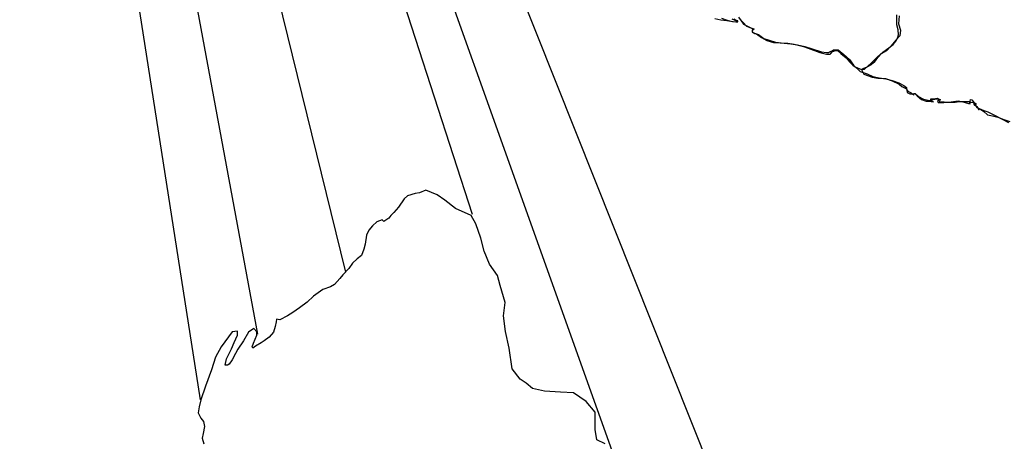
# Model space of a CAD drawing. Extents: x -1045840 to -1044740, y 4776303 to 4777163.
# Drawn here: x -1044842 to -1044805, y 4777063 to 4777078 of the extents above; entities that cross this region are included whole.
import ezdxf

# ---------------------------------------------------------------- set-up
doc = ezdxf.new("R2010")
doc.units = 0
doc.header["$LTSCALE"] = 10
doc.layers.get('0').update_dxf_attribs({"linetype": 'CONTINUOUS'})
doc.layers.add('MEX', color=7, linetype='CONTINUOUS')

msp = doc.modelspace()

# ---------------------------------------------------------------- linework, layer by layer
at = {"color": 1, "flags": 128}
for points in [[(-1044837.588, 4777110.7), (-1044824.801, 4777071.223)], [(-1044832.812, 4777066.739), (-1044840.683, 4777109.218)], [(-1044834.949, 4777064.282), (-1044841.715, 4777107.51)], [(-1044838.039, 4777103.642), (-1044829.533, 4777069.06)], [(-1044815.507, 4777051.042), (-1044833.976, 4777102.707)], [(-1044807.175, 4777039.83), (-1044830.352, 4777097.978)]]:
    msp.add_lwpolyline(points, dxfattribs=at)
at = {"layer": 'MEX', "color": 7}
for points in [[(-1044814.834, 4777078.582), (-1044814.745, 4777078.453), (-1044814.656, 4777078.323), (-1044814.531, 4777078.26), (-1044814.401, 4777078.207), (-1044814.325, 4777078.166), (-1044814.317, 4777078.113), (-1044814.326, 4777078.028), (-1044814.245, 4777077.983), (-1044814.169, 4777077.97), (-1044813.977, 4777077.827), (-1044813.781, 4777077.715), (-1044813.526, 4777077.647), (-1044813.285, 4777077.634), (-1044812.99, 4777077.615), (-1044812.754, 4777077.579), (-1044812.414, 4777077.494), (-1044812.133, 4777077.396), (-1044811.803, 4777077.266), (-1044811.553, 4777077.203), (-1044811.414, 4777077.207), (-1044811.387, 4777077.234), (-1044811.334, 4777077.296), (-1044811.208, 4777077.341), (-1044811.124, 4777077.332), (-1044811.012, 4777077.224), (-1044810.816, 4777077.068), (-1044810.677, 4777076.911), (-1044810.57, 4777076.795), (-1044810.477, 4777076.728), (-1044810.298, 4777076.652), (-1044810.24, 4777076.638), (-1044810.133, 4777076.643), (-1044810.012, 4777076.741), (-1044809.864, 4777076.879), (-1044809.779, 4777076.973), (-1044809.645, 4777077.102), (-1044809.542, 4777077.196), (-1044809.449, 4777077.276), (-1044809.221, 4777077.437), (-1044809.055, 4777077.562), (-1044808.952, 4777077.687), (-1044808.894, 4777077.798), (-1044808.863, 4777077.932), (-1044808.876, 4777078.111), (-1044808.92, 4777078.299), (-1044808.916, 4777078.491), (-1044808.92, 4777078.678)], [(-1044808.83, 4777078.638), (-1044808.853, 4777078.339), (-1044808.778, 4777078.097), (-1044808.809, 4777077.892), (-1044808.952, 4777077.727), (-1044809.131, 4777077.522), (-1044809.306, 4777077.325), (-1044809.502, 4777077.214), (-1044809.69, 4777077), (-1044809.775, 4777076.897), (-1044809.878, 4777076.812), (-1044810.048, 4777076.723), (-1044810.186, 4777076.652), (-1044810.244, 4777076.634), (-1044810.155, 4777076.455), (-1044809.847, 4777076.348), (-1044809.633, 4777076.312), (-1044809.347, 4777076.298), (-1044809.092, 4777076.213), (-1044808.833, 4777076.078), (-1044808.731, 4777075.993), (-1044808.628, 4777075.949), (-1044808.557, 4777075.908), (-1044808.548, 4777075.877), (-1044808.508, 4777075.823), (-1044808.387, 4777075.761), (-1044808.32, 4777075.711), (-1044808.289, 4777075.676), (-1044808.284, 4777075.698), (-1044808.284, 4777075.738), (-1044808.253, 4777075.734), (-1044808.155, 4777075.649), (-1044807.994, 4777075.506), (-1044807.825, 4777075.452), (-1044807.744, 4777075.447), (-1044807.633, 4777075.434), (-1044807.552, 4777075.429), (-1044807.548, 4777075.429), (-1044807.606, 4777075.452), (-1044807.668, 4777075.492), (-1044807.659, 4777075.501), (-1044807.561, 4777075.51), (-1044807.436, 4777075.532), (-1044807.333, 4777075.527), (-1044807.284, 4777075.505), (-1044807.302, 4777075.5), (-1044807.36, 4777075.491), (-1044807.4, 4777075.451), (-1044807.369, 4777075.402), (-1044807.159, 4777075.402), (-1044806.976, 4777075.415), (-1044806.797, 4777075.433), (-1044806.623, 4777075.464), (-1044806.494, 4777075.437), (-1044806.364, 4777075.401), (-1044806.235, 4777075.356), (-1044806.176, 4777075.343), (-1044806.176, 4777075.343), (-1044806.194, 4777075.392), (-1044806.194, 4777075.405), (-1044806.145, 4777075.414), (-1044806.051, 4777075.396), (-1044805.989, 4777075.369), (-1044805.944, 4777075.342), (-1044805.984, 4777075.351), (-1044806.051, 4777075.36), (-1044806.051, 4777075.36), (-1044806.016, 4777075.302), (-1044805.917, 4777075.249), (-1044805.873, 4777075.137), (-1044805.851, 4777075.132), (-1044805.819, 4777075.159), (-1044805.668, 4777075.065), (-1044805.534, 4777074.94), (-1044805.346, 4777074.904), (-1044805.15, 4777074.85), (-1044804.917, 4777074.769), (-1044804.694, 4777074.684)], [(-1044815.72, 4777078.534), (-1044815.496, 4777078.489), (-1044815.277, 4777078.462), (-1044815.121, 4777078.44), (-1044814.942, 4777078.408), (-1044814.862, 4777078.417), (-1044814.871, 4777078.453), (-1044814.951, 4777078.475), (-1044815.009, 4777078.516)], [(-1044815.478, 4777078.547), (-1044815.268, 4777078.48), (-1044815.067, 4777078.426), (-1044814.928, 4777078.417), (-1044814.897, 4777078.417), (-1044814.906, 4777078.444), (-1044815.08, 4777078.507)], [(-1044814.795, 4777078.511), (-1044814.652, 4777078.381), (-1044814.536, 4777078.252), (-1044814.384, 4777078.194), (-1044814.264, 4777078.149), (-1044814.268, 4777078.126), (-1044814.331, 4777078.118), (-1044814.326, 4777078.042), (-1044814.237, 4777077.984), (-1044814.09, 4777077.943), (-1044813.898, 4777077.791), (-1044813.46, 4777077.657), (-1044813.138, 4777077.621), (-1044812.888, 4777077.589), (-1044812.634, 4777077.549), (-1044812.366, 4777077.491), (-1044812.08, 4777077.406), (-1044811.736, 4777077.298), (-1044811.553, 4777077.267), (-1044811.477, 4777077.271), (-1044811.437, 4777077.289), (-1044811.338, 4777077.329), (-1044811.285, 4777077.369), (-1044811.111, 4777077.365), (-1044810.901, 4777077.195), (-1044810.687, 4777077.003), (-1044810.544, 4777076.788), (-1044810.294, 4777076.56), (-1044810.035, 4777076.475), (-1044809.812, 4777076.368), (-1044809.579, 4777076.318), (-1044809.329, 4777076.278), (-1044809.092, 4777076.215), (-1044808.842, 4777076.13), (-1044808.655, 4777076.036), (-1044808.561, 4777075.965), (-1044808.557, 4777075.942), (-1044808.561, 4777075.92), (-1044808.53, 4777075.777), (-1044808.436, 4777075.723), (-1044808.365, 4777075.723), (-1044808.235, 4777075.741), (-1044808.115, 4777075.62), (-1044807.918, 4777075.522), (-1044807.744, 4777075.491), (-1044807.646, 4777075.477), (-1044807.601, 4777075.477), (-1044807.659, 4777075.531), (-1044807.583, 4777075.54), (-1044807.48, 4777075.553), (-1044807.409, 4777075.562), (-1044807.288, 4777075.504), (-1044807.311, 4777075.486), (-1044807.346, 4777075.468), (-1044807.324, 4777075.428), (-1044807.154, 4777075.419), (-1044807.038, 4777075.414), (-1044806.922, 4777075.414), (-1044806.739, 4777075.414), (-1044806.592, 4777075.436), (-1044806.395, 4777075.44), (-1044806.252, 4777075.44), (-1044806.176, 4777075.44), (-1044806.167, 4777075.516), (-1044806.118, 4777075.494), (-1044806.029, 4777075.386), (-1044805.935, 4777075.208), (-1044805.672, 4777075.096), (-1044805.52, 4777075.047), (-1044805.27, 4777074.93), (-1044804.988, 4777074.778), (-1044804.743, 4777074.648)], [(-1044819.82, 4777062.647), (-1044820.142, 4777062.792), (-1044820.198, 4777063.181), (-1044820.197, 4777063.826), (-1044820.53, 4777064.226), (-1044821.007, 4777064.549), (-1044821.496, 4777064.572), (-1044822.097, 4777064.606), (-1044822.541, 4777064.706), (-1044822.785, 4777064.907), (-1044823.008, 4777065.063), (-1044823.307, 4777065.441), (-1044823.418, 4777066.219), (-1044823.55, 4777066.842), (-1044823.627, 4777067.431), (-1044823.56, 4777067.92), (-1044823.748, 4777068.554), (-1044823.848, 4777068.932), (-1044824.148, 4777069.354), (-1044824.347, 4777069.844), (-1044824.48, 4777070.333), (-1044824.657, 4777070.867), (-1044824.835, 4777071.178), (-1044825.423, 4777071.435), (-1044825.823, 4777071.746), (-1044826.112, 4777071.947), (-1044826.534, 4777072.125), (-1044826.768, 4777072.025), (-1044826.923, 4777071.992), (-1044827.212, 4777071.915), (-1044827.346, 4777071.804), (-1044827.546, 4777071.493), (-1044827.724, 4777071.293), (-1044827.836, 4777071.171), (-1044827.914, 4777071.071), (-1044828.103, 4777070.949), (-1044828.158, 4777071.015), (-1044828.358, 4777070.938), (-1044828.525, 4777070.793), (-1044828.659, 4777070.627), (-1044828.748, 4777070.438), (-1044828.804, 4777070.105), (-1044828.849, 4777069.916), (-1044828.938, 4777069.682), (-1044829.094, 4777069.56), (-1044829.272, 4777069.394), (-1044829.405, 4777069.194), (-1044829.628, 4777068.961), (-1044829.75, 4777068.816), (-1044829.951, 4777068.594), (-1044830.095, 4777068.506), (-1044830.384, 4777068.406), (-1044830.729, 4777068.162), (-1044830.963, 4777067.94), (-1044831.252, 4777067.729), (-1044831.508, 4777067.551), (-1044831.708, 4777067.429), (-1044831.986, 4777067.274), (-1044832.108, 4777067.307), (-1044832.12, 4777067.196), (-1044832.164, 4777067.03), (-1044832.231, 4777066.818), (-1044832.387, 4777066.63), (-1044832.576, 4777066.497), (-1044832.688, 4777066.419), (-1044832.899, 4777066.286), (-1044832.999, 4777066.219), (-1044833.021, 4777066.264), (-1044832.977, 4777066.408), (-1044832.843, 4777066.708), (-1044832.843, 4777066.83), (-1044832.965, 4777066.953), (-1044833.165, 4777066.82), (-1044833.343, 4777066.486), (-1044833.555, 4777066.175), (-1044833.644, 4777066.02), (-1044833.766, 4777065.775), (-1044833.889, 4777065.62), (-1044833.945, 4777065.587), (-1044834.033, 4777065.587), (-1044833.978, 4777065.82), (-1044833.799, 4777066.198), (-1044833.699, 4777066.431), (-1044833.576, 4777066.698), (-1044833.576, 4777066.853), (-1044833.776, 4777066.831), (-1044834.177, 4777066.265), (-1044834.4, 4777065.876), (-1044834.545, 4777065.41), (-1044834.768, 4777064.798), (-1044834.946, 4777064.287), (-1044835.002, 4777064.021), (-1044835.036, 4777063.798), (-1044834.947, 4777063.598), (-1044834.847, 4777063.476), (-1044834.803, 4777063.287), (-1044834.859, 4777063.031), (-1044834.893, 4777062.853), (-1044834.826, 4777062.642)]]:
    msp.add_lwpolyline(points, dxfattribs=at)

doc.saveas('drawing.dxf')
